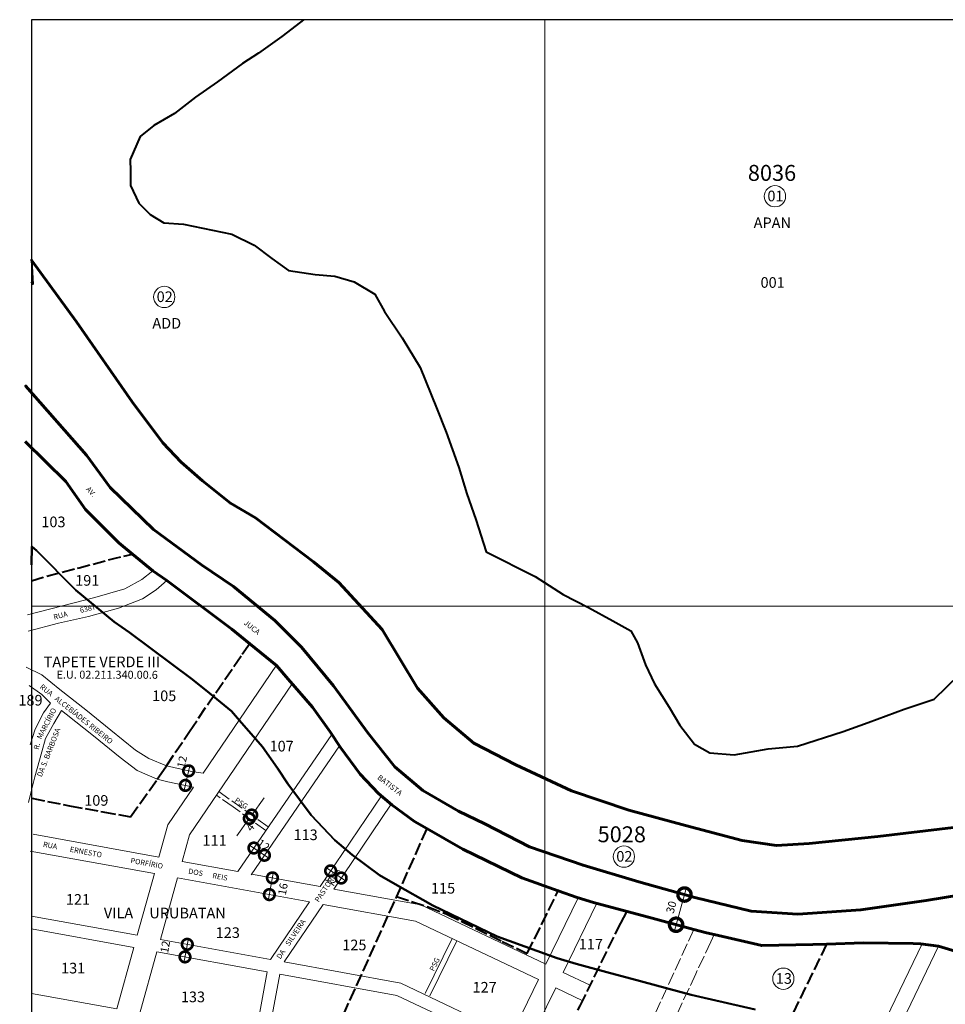
# Model space of a CAD drawing. Extents: x 180681 to 183108, y 1660430 to 1663209.
# Drawn here: x 180681 to 181551, y 1662262 to 1663188 of the extents above; entities that cross this region are included whole.
import ezdxf

# ---------------------------------------------------------------- set-up
doc = ezdxf.new("R2010")
doc.units = 0
doc.header["$MEASUREMENT"] = 0
doc.header["$XCLIPFRAME"] = 2
doc.linetypes.add('ACAD_ISO02W100', pattern=[15, 12, -3])
doc.layers.get('DEFPOINTS').update_dxf_attribs({"linetype": 'CONTINUOUS'})
for name, color, linetype, lineweight in [('P-COTAS', 5, 'CONTINUOUS', 20), ('P-IDENT_AREA_COMP', 7, 'CONTINUOUS', 40), ('P-IDENT_SUBUEU', 5, 'CONTINUOUS', 40), ('P-IDENT_TRAC_VIARIO', 7, 'CONTINUOUS', 20), ('P-IDENT_UEU', 5, 'CONTINUOUS', 60), ('P-LIM_AREA_COMP', 40, 'ACAD_ISO02W100', 40), ('P-LIM_SUBUEU', 5, 'CONTINUOUS', 40), ('P-LIM_TRAC_VIARIO', 1, 'CONTINUOUS', 20), ('P-LIM_TRAC_VIARIO_PROJ', 1, 'ACAD_ISO02W100', 20), ('P-LIM_UEU', 6, 'CONTINUOUS', 60), ('P-MALHA', 7, 'CONTINUOUS', 9), ('P-Num_Quarteirão', 5, 'CONTINUOUS', 30), ('P-TEXTO_GERAL', 5, 'CONTINUOUS', 20)]:
    doc.layers.add(name, color=color, linetype=linetype, lineweight=lineweight)
doc.layers.add('P-GAUSS_KRUEGER', color=3, linetype='CONTINUOUS')
doc.layers.add('P-IMAGEM_RASTER', color=251, linetype='CONTINUOUS')
doc.styles.add('SIMPLEX', font='simplex.shx')
doc.dimstyles.get("Standard").update_dxf_attribs({"dimtxt": 7.5, "dimasz": 20, "dimexe": 0.18, "dimexo": 0.0625, "dimgap": 5, "dimtad": 1, "dimdec": 0, "dimzin": 0, "dimdsep": 46, "dimtxsty": 'Standard', "dimblk": 'DOTSMALL', "dimcen": 0.09, "dimdle": 6, "dimse1": 1, "dimse2": 1, "dimadec": 0, "dimazin": 0, "dimtfac": 1, "dimtdec": 0, "dimtofl": 0, "dimtmove": 0, "dimatfit": 2, "dimldrblk": 'DOTSMALL', "dimfxl": 0, "dimtolj": 1, "dimtzin": 0, "dimarcsym": 0})
picture_1 = doc.add_image_def('image1.tif', size_in_pixel=(14016, 19866))

# ---------------------------------------------------------------- blocks, each defined once
blk = doc.blocks.new('_DOTSMALL')
at = {"layer": 'P-TEXTO_GERAL', "color": 0, "const_width": 0.5}
blk.add_lwpolyline([(-0.0625, 0, 1), (0.0625, 0, 1)], format="xyb", close=True, dxfattribs=at)
blk = doc.blocks.new('*D4')
at = {"layer": 'DEFPOINTS', "color": 0, "linetype": 'Continuous'}
for p in [(181301.37, 1662366.74), (181306.05, 1662365.44), (181293.48, 1662338.35)]:
    blk.add_point(p, dxfattribs=at)
at = {"layer": 'P-COTAS', "linetype": 'Continuous', "lineweight": 9}
blk.add_line((181296.55, 1662331.27), (181307.65, 1662371.22), dxfattribs=at)
at = {"layer": 'P-COTAS', "linetype": 'Continuous', "lineweight": 9, "xscale": 25, "yscale": 25, "zscale": 25}
for p, rotation in [((181306.05, 1662365.44), 74.46648965824721), ((181298.16, 1662337.05), 254.4664896582472)]:
    blk.add_blockref('_DOTSMALL', p, dxfattribs=dict(at, rotation=rotation))
at = {"layer": 'P-COTAS', "linetype": 'Continuous', "insert": (181293.67, 1662353.59), "char_height": 7.5, "attachment_point": 5, "rotation": 74.46649, "style": 'SIMPLEX'}
blk.add_mtext('\\A1;30', dxfattribs=at)
blk = doc.blocks.new('*D90')
at = {"layer": 'DEFPOINTS', "color": 0}
for p in [(180918.53, 1662381.13), (180919.73, 1662380.91), (180916.87, 1662365.17)]:
    blk.add_point(p, dxfattribs=at)
at = {"layer": 'P-COTAS', "color": 0, "lineweight": 13}
blk.add_line((180914.59, 1662359.49), (180919.6, 1662387.03), dxfattribs=at)
at = {"layer": 'P-COTAS', "color": 0, "lineweight": 13, "xscale": 20, "yscale": 20, "zscale": 20}
for p, rotation in [((180918.53, 1662381.13), 79.68553384973963), ((180915.66, 1662365.39), 259.6855338497396)]:
    blk.add_blockref('_DOTSMALL', p, dxfattribs=dict(at, rotation=rotation))
at = {"layer": 'P-COTAS', "color": 0, "insert": (180928.37, 1662370.54), "char_height": 7.5, "attachment_point": 5, "rotation": 79.68553, "style": 'SIMPLEX'}
blk.add_mtext('\\A1;16', dxfattribs=at)
blk = doc.blocks.new('*D91')
at = {"layer": 'DEFPOINTS', "color": 0}
for p in [(180839, 1662481.88), (180839.7, 1662481.72), (180835.93, 1662468.23)]:
    blk.add_point(p, dxfattribs=at)
at = {"layer": 'P-COTAS', "color": 0, "lineweight": 13}
blk.add_line((180835.33, 1662462.22), (180841.01, 1662487.58), dxfattribs=at)
at = {"layer": 'P-COTAS', "color": 0, "lineweight": 13, "xscale": 20, "yscale": 20, "zscale": 20}
for p, rotation in [((180839.7, 1662481.72), 77.3575452219316), ((180836.64, 1662468.08), 257.3575452219316)]:
    blk.add_blockref('_DOTSMALL', p, dxfattribs=dict(at, rotation=rotation))
at = {"layer": 'P-COTAS', "color": 0, "insert": (180833.46, 1662490.17), "char_height": 7.5, "attachment_point": 5, "rotation": 77.35755, "style": 'SIMPLEX'}
blk.add_mtext('\\A1;12', dxfattribs=at)
blk = doc.blocks.new('*D93')
at = {"layer": 'DEFPOINTS', "color": 0}
for p in [(180896.23, 1662437.31), (180898.54, 1662440.56), (180899.06, 1662440.18)]:
    blk.add_point(p, dxfattribs=at)
at = {"layer": 'P-COTAS', "color": 0, "lineweight": 13}
for p, q in [((180899.06, 1662440.18), (180910.66, 1662456.48)), ((180896.75, 1662436.94), (180885.16, 1662420.64))]:
    blk.add_line(p, q, dxfattribs=at)
at = {"layer": 'P-COTAS', "color": 0, "lineweight": 13, "xscale": 20, "yscale": 20, "zscale": 20}
for p, rotation in [((180896.75, 1662436.94), 54.56938217160597), ((180899.06, 1662440.18), 234.569382171606)]:
    blk.add_blockref('_DOTSMALL', p, dxfattribs=dict(at, rotation=rotation))
at = {"layer": 'P-COTAS', "color": 0, "insert": (180897.59, 1662428.73), "char_height": 7.5, "attachment_point": 5, "rotation": 54.56938, "style": 'SIMPLEX'}
blk.add_mtext('\\A1;4', dxfattribs=at)
blk = doc.blocks.new('*D94')
at = {"layer": 'DEFPOINTS', "color": 0}
for p in [(180900.54, 1662408.33), (180910.43, 1662401.54), (180911, 1662402.37)]:
    blk.add_point(p, dxfattribs=at)
at = {"layer": 'P-COTAS', "color": 0, "lineweight": 13}
blk.add_line((180896.16, 1662412.56), (180915.95, 1662398.97), dxfattribs=at)
at = {"layer": 'P-COTAS', "color": 0, "lineweight": 13, "xscale": 20, "yscale": 20, "zscale": 20}
for p, rotation in [((180901.11, 1662409.16), 145.5282042020852), ((180911, 1662402.37), 325.5282042020852)]:
    blk.add_blockref('_DOTSMALL', p, dxfattribs=dict(at, rotation=rotation))
at = {"layer": 'P-COTAS', "color": 0, "insert": (180910.14, 1662411.85), "char_height": 7.5, "attachment_point": 5, "rotation": 325.5282, "style": 'SIMPLEX'}
blk.add_mtext('\\A1;12', dxfattribs=at)
blk = doc.blocks.new('*D95')
at = {"layer": 'DEFPOINTS', "color": 0}
for p in [(180972.97, 1662387.29), (180982.91, 1662380.56), (180983.19, 1662380.99)]:
    blk.add_point(p, dxfattribs=at)
at = {"layer": 'P-COTAS', "color": 0, "lineweight": 13}
blk.add_line((180968.29, 1662391.08), (180988.16, 1662377.62), dxfattribs=at)
at = {"layer": 'P-COTAS', "color": 0, "lineweight": 13, "xscale": 20, "yscale": 20, "zscale": 20}
for p, rotation in [((180973.26, 1662387.72), 145.8870970527632), ((180983.19, 1662380.99), 325.8870970527632)]:
    blk.add_blockref('_DOTSMALL', p, dxfattribs=dict(at, rotation=rotation))
at = {"layer": 'P-COTAS', "color": 0, "insert": (180974.17, 1662379.46), "char_height": 7.5, "attachment_point": 5, "rotation": 325.8871, "style": 'SIMPLEX'}
blk.add_mtext('\\A1;12', dxfattribs=at)
blk = doc.blocks.new('*D96')
at = {"layer": 'DEFPOINTS', "color": 0}
for p in [(180838.43, 1662318.64), (180839.06, 1662318.53), (180836.92, 1662306.72)]:
    blk.add_point(p, dxfattribs=at)
at = {"layer": 'P-COTAS', "color": 0, "lineweight": 13}
blk.add_line((180835.21, 1662300.93), (180839.5, 1662324.54), dxfattribs=at)
at = {"layer": 'P-COTAS', "color": 0, "lineweight": 13, "xscale": 20, "yscale": 20, "zscale": 20}
for p, rotation in [((180838.43, 1662318.64), 79.6983787658212), ((180836.28, 1662306.83), 259.6983787658212)]:
    blk.add_blockref('_DOTSMALL', p, dxfattribs=dict(at, rotation=rotation))
at = {"layer": 'P-COTAS', "color": 0, "insert": (180817.68, 1662316.31), "char_height": 7.5, "attachment_point": 5, "rotation": 79.69838, "style": 'SIMPLEX'}
blk.add_mtext('\\A1;12', dxfattribs=at)

msp = doc.modelspace()

# ---------------------------------------------------------------- linework, layer by layer
at = {"layer": 'P-GAUSS_KRUEGER'}
msp.add_lwpolyline([(183105, 1663188), (180692, 1663188), (180692, 1660431), (183105, 1660431)], close=True, dxfattribs=at)
at = {"layer": 'P-IDENT_SUBUEU', "lineweight": 9}
for centre in [(181391.151, 1663022.005), (180816.751, 1662927.305), (181249.051, 1662401.105), (181399.051, 1662286.305)]:
    msp.add_circle(centre, 10.003, dxfattribs=at)
at = {"layer": 'P-LIM_AREA_COMP', "flags": 128}
msp.add_lwpolyline([(180691.881, 1662660.512), (180703.047, 1662663.963), (180736.722, 1662672.663), (180770.748, 1662681.853), (180787.075, 1662685.445), (180805.927, 1662669.891), (180819.231, 1662660.698), (180880.341, 1662615), (180897.247, 1662601.28), (180922.381, 1662580.896), (180933.268, 1662567.997), (180956.231, 1662541.527), (180972.901, 1662518.367), (180982.415, 1662503.82), (181000.951, 1662478.678), (181018.309, 1662460.477), (181030.9, 1662449.885), (181052.182, 1662433.997), (181063.701, 1662427.417), (181035.108, 1662363.557), (181027.749, 1662347.13), (180997.119, 1662279.114), (180966.15, 1662211.099), (180935.86, 1662143.082), (180906.93, 1662075.063), (180873.907, 1662005.401), (180858.51, 1661972.918), (180840.885, 1661935.739), (180818.516, 1661885.698), (180805.465, 1661856.501), (180770.145, 1661782.627), (180898.015, 1661720.876), (180898.015, 1661720.876), (180948.025, 1661824.433), (180948.025, 1661824.433)], dxfattribs=at)
at = {"layer": 'P-LIM_AREA_COMP'}
for points in [[(180692.311, 1662456.031), (180727.758, 1662448.869), (180759.028, 1662443.194), (180785.18, 1662438.518), (180810.252, 1662474.013), (180813.972, 1662479.277), (180818.764, 1662486.419), (180840.551, 1662518.88), (180865.245, 1662555.187), (180890.109, 1662591.323), (180897.247, 1662601.28)], [(181035.108, 1662363.557), (181064.911, 1662353.925), (181082.629, 1662346.954), (181134.574, 1662321.422), (181158.244, 1662310.15), (181187.388, 1662369.039), (181205.127, 1662362.688), (181220.629, 1662358.041), (181252.074, 1662349.505), (181272.084, 1662344.07), (181314.874, 1662332.625), (181326.769, 1662329.444), (181333.906, 1662327.801), (181378.738, 1662317.462), (181426.639, 1662318.378), (181439.73, 1662318.805), (181399.023, 1662235.416)], [(181004.73, 1661666.15), (181004.73, 1661666.15), (180938.538, 1661701.307), (180986.03, 1661799.652), (180986.03, 1661799.652), (181016.866, 1661868.239), (181057.408, 1661949.117), (181094.196, 1662027.033), (181122.027, 1662084.394), (181132.003, 1662104.946), (181169.81, 1662182.86), (181179.525, 1662202.703), (181207.957, 1662260.773), (181246.105, 1662338.686), (181252.074, 1662349.505)]]:
    msp.add_lwpolyline(points, dxfattribs=at)
at = {"layer": 'P-LIM_SUBUEU'}
for points in [[(180947.737, 1663188), (180940.963, 1663182.486), (180927.43, 1663172.085), (180905.479, 1663156.611), (180890.384, 1663146.73), (180866.959, 1663129.569), (180846.138, 1663115.007), (180826.358, 1663099.926), (180807.098, 1663088.485), (180794.084, 1663078.085), (180784.835, 1663056.571), (180784.95, 1663045.606), (180785.125, 1663032.225), (180792.958, 1663015.414), (180803.402, 1663004.691), (180816.457, 1662996.865), (180834.95, 1662995.606), (180880.504, 1662986.33), (180901.326, 1662975.929), (180917.983, 1662963.448), (180933.674, 1662952.213), (180958.723, 1662948.469), (180977.324, 1662946.807), (180995.543, 1662941.607), (181014.914, 1662929.998), (181023.955, 1662913.708), (181040.478, 1662888.946), (181057.488, 1662861.121), (181072.89, 1662822.915), (181081.787, 1662800.058), (181093.862, 1662767.043), (181101.488, 1662742.281), (181109.75, 1662718.155), (181119.517, 1662687.605), (181165.488, 1662664.407), (181191.941, 1662647.417), (181215.876, 1662635.462), (181238.55, 1662622.877), (181255.556, 1662613.438), (181261.855, 1662602.112), (181269.413, 1662581.346), (181277.755, 1662563.565), (181291.611, 1662541.542), (181301.689, 1662524.552), (181315.545, 1662506.933), (181330.032, 1662498.753), (181352.707, 1662496.865), (181384.829, 1662502.528), (181412.416, 1662504.824), (181455.372, 1662518.889), (181478.676, 1662527.069), (181512.688, 1662539.654), (181541.031, 1662549.093), (181576.933, 1662584.141)], [(181558.943, 1662428.395), (181487.848, 1662419.93), (181423.237, 1662413.444), (181392.723, 1662411.518), (181360.341, 1662416.205), (181307.017, 1662430.509), (181253.692, 1662444.813), (181199.694, 1662463.088), (181147.406, 1662487.3), (181108.072, 1662507.859), (181079.754, 1662531.699), (181054.913, 1662559.493), (181021.77, 1662614.731), (180981.108, 1662658.753), (180957.282, 1662678.285), (180902.645, 1662719.691), (180878.979, 1662733.283), (180852.766, 1662754.479), (180832.857, 1662772.034), (180815.499, 1662790.235), (180786.587, 1662828.616), (180734.389, 1662904.048), (180692.022, 1662962.056), (180693.069, 1662939.268), (180692, 1662941.592)], [(181558.943, 1662428.395), (181487.848, 1662419.93), (181423.237, 1662413.444), (181392.723, 1662411.518), (181360.341, 1662416.205), (181307.017, 1662430.509), (181253.692, 1662444.813), (181199.694, 1662463.088), (181147.406, 1662487.3), (181108.072, 1662507.859), (181079.754, 1662531.699), (181054.913, 1662559.493), (181021.77, 1662614.731), (180981.108, 1662658.753), (180957.282, 1662678.285), (180902.645, 1662719.691), (180878.979, 1662733.283), (180852.766, 1662754.479), (180832.857, 1662772.034), (180815.499, 1662790.235), (180786.587, 1662828.616), (180734.389, 1662904.048), (180692.022, 1662962.056), (180693.069, 1662939.268), (180692, 1662941.592)], [(181558.943, 1662428.395), (181487.848, 1662419.93), (181423.237, 1662413.444), (181392.723, 1662411.518), (181360.341, 1662416.205), (181307.017, 1662430.509), (181253.692, 1662444.813), (181199.694, 1662463.088), (181147.406, 1662487.3), (181108.072, 1662507.859), (181091.506, 1662521.806), (181079.754, 1662531.699), (181068.932, 1662543.808), (181054.913, 1662559.493), (181021.77, 1662614.731), (180981.108, 1662658.753), (180957.282, 1662678.285), (180902.645, 1662719.691), (180900.83, 1662720.734), (180878.979, 1662733.283), (180866.11, 1662743.689), (180852.766, 1662754.479), (180843.477, 1662762.67), (180832.857, 1662772.034), (180816.561, 1662789.121), (180815.499, 1662790.235), (180786.587, 1662828.616), (180734.389, 1662904.048), (180692.022, 1662962.056), (180693.069, 1662939.268), (180692, 1662941.592)], [(180692, 1662838.931), (180692, 1662838.931), (180686.316, 1662843.64), (180743.588, 1662778.421), (180766.035, 1662748.312), (180806.705, 1662708.59), (180851.817, 1662675.461), (180881.781, 1662654.918), (180920.755, 1662623.129), (180945.941, 1662597.975), (180976.047, 1662561.572), (181008.349, 1662517.565), (181033.693, 1662485.47), (181059.904, 1662463.284), (181093.449, 1662443.725), (181118.318, 1662431.781), (181160.381, 1662410.227), (181210.63, 1662392.948), (181263.273, 1662377.326), (181315.917, 1662362.693), (181368.904, 1662349.71), (181412.71, 1662346.982), (181471.867, 1662351.168), (181533.413, 1662359.98), (181581.287, 1662367.796)], [(180692, 1662838.931), (180692, 1662838.931), (180686.316, 1662843.64), (180743.588, 1662778.421), (180766.035, 1662748.312), (180806.705, 1662708.59), (180851.817, 1662675.461), (180881.781, 1662654.918), (180920.755, 1662623.129), (180945.941, 1662597.975), (180976.047, 1662561.572), (181008.349, 1662517.565), (181033.693, 1662485.47), (181059.904, 1662463.284), (181093.449, 1662443.725), (181118.318, 1662431.781), (181160.381, 1662410.227), (181210.63, 1662392.948), (181263.273, 1662377.326), (181315.917, 1662362.693), (181368.904, 1662349.71), (181412.71, 1662346.982), (181471.867, 1662351.168), (181533.413, 1662359.98), (181581.287, 1662367.796)], [(181582.577, 1662305.563), (181545.097, 1662316.859), (181528.061, 1662319.199), (181521.071, 1662319.542), (181474.542, 1662319.954), (181439.73, 1662318.805), (181426.639, 1662318.378), (181378.738, 1662317.462), (181333.906, 1662327.801), (181326.769, 1662329.444), (181314.874, 1662332.625), (181272.084, 1662344.07), (181252.074, 1662349.505), (181220.629, 1662358.041), (181205.127, 1662362.688), (181187.388, 1662369.039), (181153.17, 1662381.28), (181097.477, 1662408.138), (181063.701, 1662427.417), (181052.182, 1662433.997), (181030.9, 1662449.885), (181018.309, 1662460.477), (181000.951, 1662478.678), (180982.415, 1662503.82), (180972.901, 1662518.367), (180956.231, 1662541.527), (180933.268, 1662567.997), (180922.381, 1662580.896), (180897.247, 1662601.28), (180880.341, 1662615), (180819.231, 1662660.698), (180805.927, 1662669.891), (180787.075, 1662685.445), (180774.123, 1662696.127), (180742.819, 1662727.563), (180724.285, 1662753.695), (180692, 1662785.556)], [(181582.577, 1662305.563), (181545.097, 1662316.859), (181528.061, 1662319.199), (181521.071, 1662319.542), (181474.542, 1662319.954), (181439.73, 1662318.805), (181426.639, 1662318.378), (181378.738, 1662317.462), (181333.906, 1662327.801), (181326.769, 1662329.444), (181314.874, 1662332.625), (181272.084, 1662344.07), (181252.074, 1662349.505), (181220.629, 1662358.041), (181205.127, 1662362.688), (181187.388, 1662369.039), (181153.17, 1662381.28), (181097.477, 1662408.138), (181063.701, 1662427.417), (181052.182, 1662433.997), (181030.9, 1662449.885), (181018.309, 1662460.477), (181000.951, 1662478.678), (180982.415, 1662503.82), (180972.901, 1662518.367), (180956.231, 1662541.527), (180933.268, 1662567.997), (180922.381, 1662580.896), (180897.247, 1662601.28), (180880.341, 1662615), (180819.231, 1662660.698), (180805.927, 1662669.891), (180787.075, 1662685.445), (180774.123, 1662696.127), (180742.819, 1662727.563), (180724.285, 1662753.695), (180692, 1662785.556)], [(180692, 1662675.476), (180692.105, 1662692.552), (180696.773, 1662688.771), (180733.668, 1662651.721), (180769.715, 1662621.983), (180784.198, 1662611.975), (180843.456, 1662567.662), (180859.445, 1662554.686), (180880.185, 1662537.866), (180887.679, 1662528.987), (180909.125, 1662504.266), (180923.421, 1662484.404), (180933.122, 1662469.57), (180954.91, 1662440.017), (180977.163, 1662416.683), (180993.61, 1662402.848), (181019.232, 1662383.721), (181033.948, 1662375.314), (181069.54, 1662354.998), (181129.969, 1662325.855), (181167.171, 1662312.548), (181186.386, 1662305.668), (181204.152, 1662300.342), (181236.351, 1662291.602), (181256.469, 1662286.138), (181299.372, 1662274.662), (181312.285, 1662271.209), (181320.436, 1662269.333), (181372.475, 1662257.332)], [(181372.475, 1662257.332), (181320.436, 1662269.333), (181312.285, 1662271.209), (181299.372, 1662274.662), (181256.469, 1662286.138), (181236.351, 1662291.602), (181204.152, 1662300.342), (181186.386, 1662305.668), (181167.171, 1662312.548), (181129.969, 1662325.855), (181069.54, 1662354.998), (181033.948, 1662375.314), (181019.232, 1662383.721), (180993.61, 1662402.848), (180977.163, 1662416.683), (180954.91, 1662440.017), (180933.122, 1662469.57), (180923.421, 1662484.404), (180909.125, 1662504.266), (180887.679, 1662528.987), (180880.185, 1662537.866), (180859.445, 1662554.686), (180843.456, 1662567.662), (180784.198, 1662611.975), (180769.715, 1662621.983), (180733.668, 1662651.721), (180696.773, 1662688.771), (180692.105, 1662692.552), (180692, 1662675.476)]]:
    msp.add_lwpolyline(points, dxfattribs=at)
at = {"layer": 'P-LIM_TRAC_VIARIO'}
for p, q in [((181062.115, 1662272.536), (181087.415, 1662324.071)), ((181066.604, 1662270.333), (181091.932, 1662321.926))]:
    msp.add_line(p, q, dxfattribs=at)
for points in [[(181581.287, 1662367.796), (181533.413, 1662359.98), (181471.867, 1662351.168), (181412.71, 1662346.982), (181368.904, 1662349.71), (181315.917, 1662362.693), (181263.273, 1662377.326), (181210.63, 1662392.948), (181160.381, 1662410.227), (181118.318, 1662431.781), (181093.449, 1662443.725), (181059.904, 1662463.284), (181033.693, 1662485.47), (181008.349, 1662517.565), (180976.047, 1662561.572), (180945.941, 1662597.975), (180920.755, 1662623.129), (180881.781, 1662654.918), (180851.817, 1662675.461), (180806.705, 1662708.59), (180766.035, 1662748.312), (180743.588, 1662778.421), (180686.316, 1662843.64), (180686.316, 1662843.64), (180686.316, 1662843.64)], [(180686.14, 1662791.34), (180724.285, 1662753.695), (180742.819, 1662727.563), (180774.123, 1662696.127), (180787.075, 1662685.445), (180805.927, 1662669.891), (180795.803, 1662661.789), (180779.677, 1662652.728), (180751.453, 1662644.847), (180721.009, 1662636.801), (180688.264, 1662628.589)], [(180686.98, 1662579.136), (180701.575, 1662571.925), (180718.59, 1662558.185), (180743.187, 1662539.142), (180766.423, 1662520.101), (180789.66, 1662501.06), (180802.176, 1662493.278), (180818.764, 1662486.419), (180842.535, 1662481.087), (180853.266, 1662479.531), (180922.282, 1662580.976), (180897.247, 1662601.28), (180880.341, 1662615), (180819.231, 1662660.698), (180809.256, 1662652.006), (180796.451, 1662643.608), (180773.675, 1662634.558), (180745.622, 1662627.008), (180717.4, 1662620.447), (180688.837, 1662613.228)], [(180690.709, 1662506.334), (180695.515, 1662521.026), (180703.382, 1662536.212), (180709.958, 1662545.45), (180701.622, 1662553.395), (180689.707, 1662561.846)], [(180974.454, 1662515.993), (180885.936, 1662387.063), (180833.518, 1662396.603), (180840.463, 1662421.599), (180937.075, 1662563.609), (180956.231, 1662541.527), (180972.901, 1662518.367)], [(180693.659, 1662422.056), (180811.783, 1662400.558), (180820.235, 1662430.979), (180844.44, 1662466.557), (180820.308, 1662471.316), (180810.252, 1662474.013), (180791.257, 1662482.147), (180775.428, 1662494.395), (180750.154, 1662514.599), (180724.54, 1662535.135), (180720.196, 1662538.612), (180713.014, 1662526.395), (180705.149, 1662512.209), (180701.547, 1662499.485), (180695.116, 1662476.036), (180691.339, 1662461.013), (180689.193, 1662451.927)], [(180898.389, 1662384), (180981.555, 1662505.135)], [(180982.415, 1662503.82), (181000.951, 1662478.678), (181018.309, 1662460.477)], [(181021.008, 1662458.207), (180963.281, 1662372.987), (180898.875, 1662384.708)], [(181030.9, 1662449.885), (181052.182, 1662433.997), (181063.701, 1662427.417), (181097.477, 1662408.138), (181153.17, 1662381.28), (181187.388, 1662369.039), (181206.105, 1662362.395), (181175.669, 1662299.885), (181057.991, 1662355.75), (180976.184, 1662370.638), (181030.24, 1662450.44)], [(180692, 1662345.256), (180791.399, 1662327.189), (180807.483, 1662385.078), (180690.795, 1662406.314)], [(180916.817, 1662304.393), (180813.135, 1662323.238), (180829.217, 1662381.122), (180953.474, 1662358.509), (180916.817, 1662304.393)], [(181064.995, 1661355.039), (181483.306, 1662222.941), (181529.485, 1662319.004), (181521.071, 1662319.542), (181474.542, 1662319.954), (181439.73, 1662318.805), (181426.639, 1662318.378), (181378.738, 1662317.462), (181333.906, 1662327.801), (181326.769, 1662329.444), (181314.874, 1662332.625), (181272.084, 1662344.07), (181252.074, 1662349.505), (181223.611, 1662357.231), (181191.931, 1662292.166), (181217.368, 1662280.09)], [(180692, 1662272.476), (180772.136, 1662257.854), (180788.173, 1662315.578), (180692, 1662333.059)], [(181466.548, 1662153.46), (181496.825, 1662216.442), (181545.097, 1662316.859), (181582.577, 1662305.563), (181634.532, 1662285.652), (181681.355, 1662259.139), (181727.488, 1662226.688), (181774.302, 1662194.565), (181782.376, 1662189.025)], [(181085.249, 1662246.877), (181035.491, 1662270.626), (180925.432, 1662290.63), (180914.582, 1662231.862), (181017.669, 1662213.053), (181059.388, 1662192.773), (181085.251, 1662246.881)], [(181191.931, 1662292.166), (181217.368, 1662280.09)], [(181184.475, 1662212.812), (181159.174, 1662224.889), (181184.926, 1662277.779), (181210.507, 1662265.636)]]:
    msp.add_lwpolyline(points, dxfattribs=at)
for points in [[(181168.665, 1662285.499), (181142.929, 1662232.643), (181039.214, 1662282.146), (180929.722, 1662302.047), (180966.377, 1662356.16), (181053.042, 1662340.388), (181168.665, 1662285.499)], [(180902.776, 1662234.016), (180793.867, 1662253.888), (180809.909, 1662311.628), (180913.625, 1662292.776)]]:
    msp.add_lwpolyline(points, close=True, dxfattribs=at)
at = {"layer": 'P-LIM_TRAC_VIARIO_PROJ'}
msp.add_line((180868.095, 1662462.215), (180914.745, 1662429.025), dxfattribs=at)
for points in [[(180912.363, 1662425.556), (180881.615, 1662447.952), (180865.779, 1662458.812)], [(181314.874, 1662332.625), (181279.117, 1662254.708), (181243.36, 1662176.79), (181207.602, 1662098.873), (181171.155, 1662020.627), (181134.707, 1661942.381), (181097.919, 1661864.136), (181061.811, 1661785.889), (181025.363, 1661707.644), (181004.73, 1661666.15), (181004.73, 1661666.15), (180938.538, 1661701.307)], [(181333.906, 1662327.801), (181330.824, 1662321.087), (181316.711, 1662290.881), (181302.597, 1662260.676), (181288.995, 1662230.63), (181275.221, 1662200.424), (181261.278, 1662170.219), (181246.995, 1662140.014), (181198.491, 1662035.859), (181164.441, 1661961.909), (181129.37, 1661887.631), (181094.979, 1661813.351), (181059.909, 1661739.073), (181022.094, 1661657.199), (180984.543, 1661576.785), (180943.338, 1661489.098), (180893.052, 1661366.96), (180977.074, 1661360.966), (181064.995, 1661355.039)]]:
    msp.add_lwpolyline(points, dxfattribs=at)
at = {"layer": 'P-LIM_UEU', "flags": 128}
for points in [[(181558.943, 1662428.395), (181487.848, 1662419.93), (181423.237, 1662413.444), (181392.723, 1662411.518), (181360.341, 1662416.205), (181307.017, 1662430.509), (181253.692, 1662444.813), (181199.694, 1662463.088), (181147.406, 1662487.3), (181108.072, 1662507.859), (181079.754, 1662531.699), (181054.913, 1662559.493), (181021.77, 1662614.731), (180981.108, 1662658.753), (180957.282, 1662678.285), (180902.645, 1662719.691), (180878.979, 1662733.283), (180852.766, 1662754.479), (180832.857, 1662772.034), (180815.499, 1662790.235), (180786.587, 1662828.616), (180734.389, 1662904.048), (180692.022, 1662962.056), (180734.389, 1662904.048), (180786.587, 1662828.616), (180815.499, 1662790.235), (180832.857, 1662772.034), (180852.766, 1662754.479), (180878.979, 1662733.283), (180902.645, 1662719.691), (180957.282, 1662678.285), (180981.108, 1662658.753), (181021.77, 1662614.731), (181054.913, 1662559.493), (181079.754, 1662531.699), (181108.072, 1662507.859), (181147.406, 1662487.3), (181199.694, 1662463.088), (181253.692, 1662444.813), (181307.017, 1662430.509), (181360.341, 1662416.205), (181392.723, 1662411.518), (181423.237, 1662413.444), (181487.848, 1662419.93), (181558.943, 1662428.395)], [(180686.316, 1662843.64), (180686.316, 1662843.64), (180743.588, 1662778.421), (180766.035, 1662748.312), (180806.705, 1662708.59), (180851.817, 1662675.461), (180881.781, 1662654.918), (180920.755, 1662623.129), (180945.941, 1662597.975), (180976.047, 1662561.572), (181008.349, 1662517.565), (181033.693, 1662485.47), (181059.904, 1662463.284), (181093.449, 1662443.725), (181118.318, 1662431.781), (181160.381, 1662410.227), (181210.63, 1662392.948), (181263.273, 1662377.326), (181315.917, 1662362.693), (181368.904, 1662349.71), (181412.71, 1662346.982), (181471.867, 1662351.168), (181533.413, 1662359.98), (181581.287, 1662367.796)]]:
    msp.add_lwpolyline(points, dxfattribs=at)
at = {"layer": 'P-LIM_UEU'}
msp.add_lwpolyline([(181582.577, 1662305.563), (181545.097, 1662316.859), (181528.061, 1662319.199), (181521.071, 1662319.542), (181474.542, 1662319.954), (181439.73, 1662318.805), (181426.639, 1662318.378), (181378.738, 1662317.462), (181333.906, 1662327.801), (181326.769, 1662329.444), (181314.874, 1662332.625), (181272.084, 1662344.07), (181252.074, 1662349.505), (181220.629, 1662358.041), (181205.127, 1662362.688), (181187.388, 1662369.039), (181153.17, 1662381.28), (181097.477, 1662408.138), (181063.701, 1662427.417), (181052.182, 1662433.997), (181030.9, 1662449.885), (181018.309, 1662460.477), (181000.951, 1662478.678), (180982.415, 1662503.82), (180972.901, 1662518.367), (180956.231, 1662541.527), (180933.268, 1662567.997), (180922.381, 1662580.896), (180897.247, 1662601.28), (180880.341, 1662615), (180819.231, 1662660.698), (180805.927, 1662669.891), (180787.075, 1662685.445), (180774.123, 1662696.127), (180742.819, 1662727.563), (180724.285, 1662753.695), (180686.14, 1662791.34)], dxfattribs=at)
at = {"layer": 'P-MALHA'}
for p, q in [((181174.6, 1663188), (181174.6, 1660431)), ((180692, 1662636.6), (183105, 1662636.6))]:
    msp.add_line(p, q, dxfattribs=at)

# ---------------------------------------------------------------- texts
at = {"layer": 'P-IDENT_AREA_COMP', "style": 'SIMPLEX'}
for s, rotation, p in [('APAN', 359.899111, (181371.124, 1662992.082)), ('ADD', 359.899111, (180805.624, 1662897.582)), ('VILA     URUBATAN', 359.899108, (180759.951, 1662343.153))]:
    msp.add_text(s, height=10, rotation=rotation, dxfattribs=at).set_placement(p)
at = {"layer": 'P-IDENT_AREA_COMP', "lineweight": 20, "style": 'SIMPLEX'}
msp.add_text('E.U. 02.211.340.00.6', height=7.5, rotation=359.899108, dxfattribs=at).set_placement((180715.501, 1662568.457))
at = {"layer": 'P-IDENT_AREA_COMP', "insert": (180700.352, 1662589.214), "char_height": 10, "width": 149.39807, "attachment_point": 1, "style": 'SIMPLEX'}
msp.add_mtext(' TAPETE VERDE III', dxfattribs=at)
at = {"layer": 'P-IDENT_SUBUEU', "style": 'SIMPLEX'}
for s, p in [('01', (181384.03, 1663017.259)), ('02', (180809.63, 1662922.559)), ('02', (181241.93, 1662396.359)), ('13', (181391.93, 1662281.559))]:
    msp.add_text(s, height=10.0027, rotation=359.794571, dxfattribs=at).set_placement(p)
at = {"layer": 'P-IDENT_TRAC_VIARIO', "style": 'SIMPLEX'}
for s, rotation, p in [('AV.', 312.050729, (180742.877, 1662746.264)), ('RUA        6387', 14.251157, (180713.269, 1662623.756)), ('JUCA', 321.69913, (180891.069, 1662619.953)), ('RUA   ALCEBÍADES RIBEIRO', 321.44824, (180699.231, 1662559.798)), ('MARCÍRIO', 62.788101, (180701.067, 1662510.973)), ('DA S. BARBOSA', 68.491918, (180701.454, 1662475.566)), ('R.', 77.399777, (180698.748, 1662501.354)), ('BATISTA', 322.750524, (181016.737, 1662474.496)), ('PSG', 325.440613, (180882.463, 1662452.952)), ('RUA        ERNESTO                  PORFÍRIO                DOS      REIS', 349.556133, (180702.479, 1662410.356)), ('DA    SILVEIRA              PASTORIZA', 56.037148, (180925.997, 1662304.247)), ('PSG', 64.074405, (181070.429, 1662292.802))]:
    msp.add_text(s, height=5, rotation=rotation, dxfattribs=at).set_placement(p)
at = {"layer": 'P-IDENT_UEU', "style": 'SIMPLEX'}
for s, p in [('8036', (181365.646, 1663036.494)), ('5028', (181224.36, 1662414.624))]:
    msp.add_text(s, height=15, rotation=359.899108, dxfattribs=at).set_placement(p)
at = {"layer": 'P-Num_Quarteirão', "style": 'SIMPLEX'}
for s, p in [('001', (181377.598, 1662935.94)), ('103', (180701.202, 1662710.851)), ('191', (180733.028, 1662655.816)), ('105', (180805.402, 1662547.302)), ('189', (180679.635, 1662543.165)), ('107', (180915.855, 1662500.002)), ('109', (180741.534, 1662448.948)), ('113', (180938.397, 1662416.664)), ('111', (180852.739, 1662411.408)), ('115', (181067.635, 1662366.361)), ('121', (180724.252, 1662355.849)), ('123', (180865.192, 1662324.636)), ('125', (180984.231, 1662313.054)), ('117', (181206.641, 1662313.805)), ('131', (180719.744, 1662291.281)), ('127', (181106.707, 1662273.262)), ('133', (180832.452, 1662264.253))]:
    msp.add_text(s, height=10, rotation=359.899108, dxfattribs=at).set_placement(p)

# ---------------------------------------------------------------- dimensions: what is measured, and where the dimension line sits
at = {"layer": 'P-COTAS'}
dim = msp.add_linear_dim(base=(180839.701, 1662481.722), p1=(180835.935, 1662468.234), p2=(180838.996, 1662481.88), angle=77.357545, text='12', dimstyle='Standard', override={"dimdsep": 0, "dimtxsty": 'SIMPLEX', "dimtmove": 2, "dimatfit": 3, "dimlwd": 13}, dxfattribs=at)
dim.commit()
dim.dimension.update_dxf_attribs({"geometry": '*D91', "text_midpoint": (180833.465, 1662490.167), "dimtype": 161})
for base, p1, p2, angle, picture, middle in [((180899.063, 1662440.183), (180896.227, 1662437.309), (180898.537, 1662440.557), 54.569382, '*D93', (180897.59, 1662428.733)), ((180911, 1662402.368), (180900.538, 1662408.331), (180910.431, 1662401.539), 325.528204, '*D94', (180910.141, 1662411.85)), ((180983.193, 1662380.985), (180972.971, 1662387.292), (180982.907, 1662380.562), 325.887097, '*D95', (180974.174, 1662379.459)), ((180918.525, 1662381.132), (180916.867, 1662365.171), (180919.732, 1662380.912), 79.685534, '*D90', (180928.374, 1662370.54))]:
    dim = msp.add_linear_dim(base=base, p1=p1, p2=p2, angle=angle, dimstyle='Standard', override={"dimdsep": 0, "dimtxsty": 'SIMPLEX', "dimtmove": 2, "dimatfit": 3, "dimlwd": 13}, dxfattribs=at)
    dim.commit()
    dim.dimension.update_dxf_attribs({"geometry": picture, "text_midpoint": middle, "dimtype": 161})
at = {"layer": 'P-COTAS', "linetype": 'Continuous'}
dim = msp.add_aligned_dim(p1=(181293.479, 1662338.347), p2=(181301.37, 1662366.736), distance=-4.855, text='30', dimstyle='Standard', override={"dimtxt": 7.5, "dimasz": 25, "dimgap": 5, "dimtad": 1, "dimtih": 0, "dimtoh": 0, "dimdec": 0, "dimtxsty": 'SIMPLEX', "dimblk": 'DOTSMALL', "dimse1": 1, "dimse2": 1, "dimclrd": 256, "dimclrt": 256, "dimtdec": 0, "dimtmove": 0, "dimlwd": 9}, dxfattribs=at)
dim.commit()
dim.dimension.update_dxf_attribs({"geometry": '*D4', "text_midpoint": (181293.672, 1662353.585)})
at = {"layer": 'P-COTAS'}
dim = msp.add_aligned_dim(p1=(180836.915, 1662306.719), p2=(180839.061, 1662318.526), distance=0.643, dimstyle='Standard', override={"dimdsep": 0, "dimtxsty": 'SIMPLEX', "dimtmove": 2, "dimatfit": 3, "dimlwd": 13}, dxfattribs=at)
dim.commit()
dim.dimension.update_dxf_attribs({"geometry": '*D96', "text_midpoint": (180817.678, 1662316.314)})

# ---------------------------------------------------------------- referenced raster images: frames only (the image files are external)
at = {"layer": 'P-IMAGEM_RASTER', "linetype": 'Continuous'}
image = msp.add_image(picture_1, insert=(180405.819, 1659363.476), size_in_units=(2965.108, 4202.686), rotation=0.472367, dxfattribs=at)
image.set_boundary_path([(1501.269, 1798.828), (1393.828, 14830.662), (12799.637, 14924.697), (12907.078, 1892.8635), (1501.269, 1798.828)])

doc.saveas('drawing.dxf')
